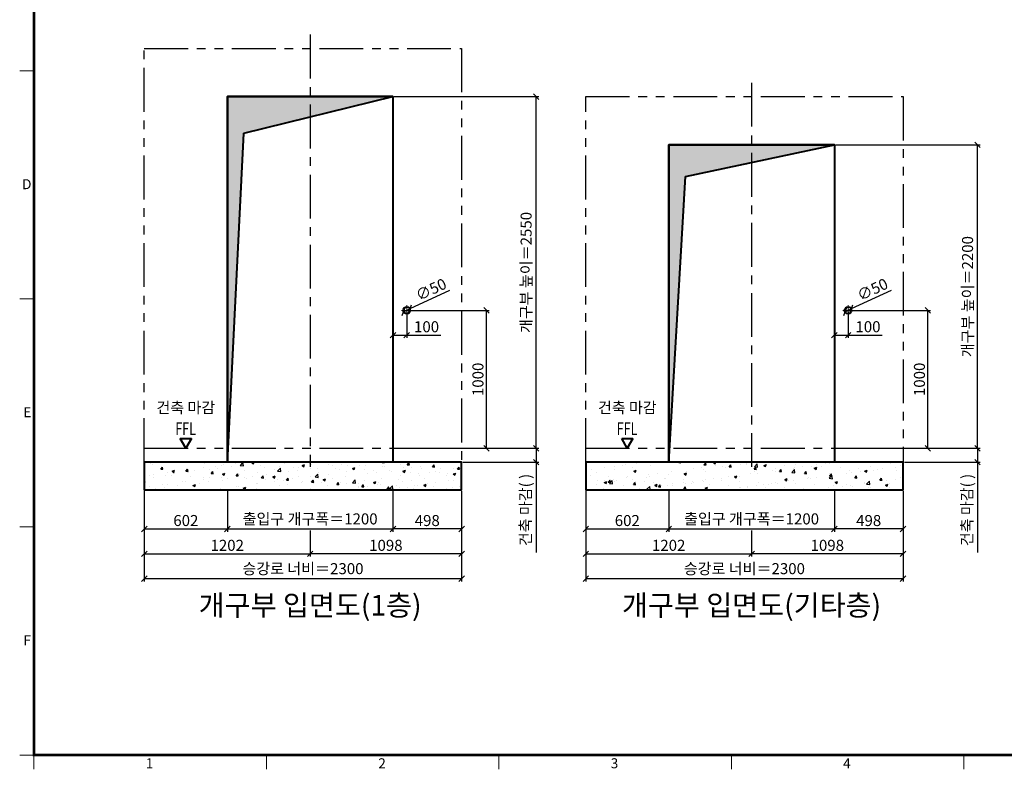
# Model space of a CAD drawing. Units: millimetres. Extents: x -17068 to 44507, y -307 to 11696.
# Drawn here: x -380 to 6758, y 0 to 5435 of the extents above; entities that cross this region are included whole.
import ezdxf
from ezdxf.enums import TextEntityAlignment as Align

# ---------------------------------------------------------------- set-up
doc = ezdxf.new("R2010")
doc.units = ezdxf.units.MM
doc.linetypes.add('CENTER', pattern=[50.8, 31.75, -6.35, 6.35, -6.35])
doc.linetypes.add('PHANTOM', pattern=[63.5, 31.75, -6.35, 6.35, -6.35, 6.35, -6.35])
for name, color, linetype, lineweight in [('BRKLINE', 3, 'PHANTOM', 30), ('CNTLINE', 1, 'CENTER', 25), ('DIM', 4, 'Continuous', 18), ('FRAME', 7, 'Continuous', 20), ('OUTLINE', 2, 'Continuous', 40), ('OUTLINE2', 2, 'Continuous', 40), ('TEXT', 7, 'Continuous', 20)]:
    doc.layers.add(name, color=color, linetype=linetype, lineweight=lineweight)
doc.layers.add('HATCHING', color=7, linetype='Continuous')
doc.styles.add('RiGAD_tkEK', font='malgun.ttf')
doc.styles.add('RiGAD_tkEK_ENG', font='arial.ttf')
doc.styles.get("Standard").update_dxf_attribs({"font": 'malgun.ttf', "width": 0.7, "height": 82})
doc.styles.add('Standard1', font='malgun.ttf', dxfattribs={"height": 82})
doc.styles.add('thyssen', font='malgun.ttf', dxfattribs={"width": 0.7, "height": 130})
doc.dimstyles.new('RiGAD_tkEK', dxfattribs={"dimtxt": 80, "dimasz": 40, "dimexe": 20, "dimexo": 10, "dimgap": 20, "dimtad": 1, "dimdec": 1, "dimdsep": 46, "dimtxsty": 'RiGAD_tkEK', "dimblk": 'OBLIQUE', "dimcen": 0.09, "dimclrd": 4, "dimclre": 4, "dimclrt": 4, "dimadec": 0, "dimazin": 0, "dimtfac": 1, "dimtdec": 4, "dimtmove": 0, "dimatfit": 3, "dimfxl": 1, "dimtolj": 1, "dimtzin": 0, "dimarcsym": 0})
pattern_1 = [(50, (-45380, -5e-13), (182.18467, -15.9391), [19.05, -209.55]), (355, (-45380, -5e-13), (-35.2434, 191.05685), [15.24, -167.6406]), (100.45144, (-45364.82, -1.33), (146.94125, 175.11775), [16.19, -178.09024]), (46.1842, (-45380, 50.8), (271.079, -42.0423), [28.575, -314.325]), (96.63556, (-45357.4, 47.3), (237.4041, 247.4261), [24.285, -267.1356]), (351.18415, (-45380, 50.8), (237.4041, 247.4261), [22.86, -251.4597]), (21, (-45354.6, 38.1), (151.6144, -102.2652), [19.05, -209.55]), (326, (-45354.6, 38.1), (61.802, 184.188), [15.24, -167.64]), (71.45144, (-45341.97, 29.58), (213.4164, 81.92277), [16.19, -178.08994]), (37.5, (-45380, -5e-13), (3.0886, 84.55504), [0, -165.608, 0, -170.18, 0, -168.275]), (7.5, (-45380, -5e-13), (66.81966, 100.18057), [0, -97.028, 0, -161.798, 0, -64.135]), (327.5, (-45436.64, -5e-13), (135.590595, -5.72874), [0, -63.5, 0, -198.12, 0, -262.89]), (317.5, (-45462.04, -5e-13), (148.12918, 25.4265), [0, -82.55, 0, -131.572, 0, -186.69])]

# ---------------------------------------------------------------- blocks, each defined once
blk = doc.blocks.new('TEMPLATE_KR_KR_3-35')
at = {"layer": 'FRAME'}
for p, q in [((103.7, 103.7), (103.7, 10509.2)), ((0, 5064.1), (103.7, 5064.1)), ((0, 3410.6), (103.7, 3410.6)), ((0, 1757.2), (103.7, 1757.2)), ((0, 103.7), (103.7, 103.7)), ((0, 103.7), (103.7, 103.7)), ((0, 103.7), (103.7, 103.7)), ((103.7, 103.7), (103.7, 0)), ((14243.5, 103.7), (103.7, 103.7)), ((1788.8, 0), (1788.8, 103.7)), ((3474, 103.7), (3474, 0)), ((5159.1, 103.7), (5159.1, 0)), ((6844.3, 103.7), (6844.3, 0))]:
    blk.add_line(p, q, dxfattribs=at)
at = {"layer": 'FRAME', "const_width": 17.3}
blk.add_lwpolyline([(14243.5, 103.7), (103.7, 103.7), (103.7, 10509.2), (14243.5, 10509.2)], close=True, dxfattribs=at)
at = {"layer": 'FRAME'}
for p in [(103.7, 5064.1), (103.7, 5064.1), (103.7, 3410.6), (103.7, 3410.6), (103.7, 1757.2), (103.7, 1757.2), (103.7, 1757.2)]:
    blk.add_point(p, dxfattribs=at)
at = {"layer": 'FRAME', "style": 'thyssen'}
for s, p in [('D', (17.2, 4206.3)), ('E', (25.6, 2552.9)), ('F', (27.1, 899.4)), ('1', (914, 7.4)), ('2', (2599.1, 7.4)), ('3', (4284.3, 7.4)), ('4', (5969.4, 7.4))]:
    blk.add_text(s, height=72.5, dxfattribs=at).set_placement(p)
at = {"layer": 'TEXT', "style": 'Standard1'}
for tag, p in [('PROJECT_NO', (11857.1, 2989.2)), ('BUILDING_NAME', (12005.2, 2808.2)), ('UNIT_NO', (11650.1, 2625.2)), ('REMARK2', (11295.7, 1966)), ('REMARK1', (11295.5, 1785.6)), ('P', (13874.4, 1058.1)), ('TP', (14001.1, 1058.1))]:
    blk.add_attdef(tag, p, '', height=82, dxfattribs=at)
for tag, p in [('DRAWING_NAME', (11426.2, 1553.9)), ('VERSION', (13446.6, 1463))]:
    blk.add_attdef(tag, text='', height=82, dxfattribs=at).set_placement(p, align=Align.MIDDLE_CENTER)
at = {"layer": 'TEXT', "style": 'RiGAD_tkEK_ENG'}
blk.add_attdef('TKEK', text='', height=110, dxfattribs=at).set_placement((11791.4, 1191.4), align=Align.MIDDLE_LEFT)
at = {"layer": 'TEXT', "color": 0, "style": 'Standard1'}
blk.add_attdef('REF_NO', text='', height=82, dxfattribs=at).set_placement((13617.6, 751.7), align=Align.MIDDLE_CENTER)
at = {"layer": 'TEXT', "width": 0.7}
blk.add_attdef('CDATE', text='', height=82, dxfattribs=at).set_placement((12720.6, 738.7), align=Align.MIDDLE_CENTER)
at = {"layer": 'TEXT'}
blk.add_attdef('STANDARDIZED', text='', height=82, dxfattribs=at).set_placement((11414.3, 377.7), align=Align.MIDDLE_CENTER)
at = {"layer": 'TEXT', "lineweight": -3, "style": 'thyssen', "width": 0.7}
blk.add_attdef('DWG_NO', text='', height=130, dxfattribs=at).set_placement((13620.8, 298.4), align=Align.MIDDLE_CENTER)
at = {"layer": 'TEXT', "color": 0, "style": 'thyssen', "width": 0.7}
blk.add_attdef('TVER', (158.2, 150.4), '', height=94.3, dxfattribs=at)
blk = doc.blocks.new('_Oblique')
at = {"color": 0, "linetype": 'ByBlock', "lineweight": -2}
blk.add_line((-0.5, -0.5), (0.5, 0.5), dxfattribs=at)
blk = doc.blocks.new('*D273')
at = {"layer": 'DEFPOINTS', "color": 0, "transparency": 16777216}
for p in [(523.5, 2027.5), (1125.5, 2027.5), (1125.5, 1742.5)]:
    blk.add_point(p, dxfattribs=at)
at = {"layer": 'DIM', "color": 4, "lineweight": -2, "transparency": 16777216}
for p, q in [((523.5, 2017.5), (523.5, 1722.5)), ((1125.5, 2017.5), (1125.5, 1722.5)), ((523.5, 1742.5), (1125.5, 1742.5))]:
    blk.add_line(p, q, dxfattribs=at)
at = {"layer": 'DIM', "color": 4, "lineweight": -2, "transparency": 16777216, "xscale": 40, "yscale": 40, "zscale": 40, "rotation": 180}
blk.add_blockref('_Oblique', (523.5, 1742.5), dxfattribs=at)
at = {"layer": 'DIM', "color": 4, "lineweight": -2, "transparency": 16777216, "xscale": 40, "yscale": 40, "zscale": 40}
blk.add_blockref('_Oblique', (1125.5, 1742.5), dxfattribs=at)
at = {"layer": 'DIM', "color": 4, "transparency": 16777216, "insert": (824.5, 1803.8), "char_height": 80, "attachment_point": 5, "style": 'RiGAD_tkEK'}
blk.add_mtext('\\A1;602', dxfattribs=at)
blk = doc.blocks.new('*D274')
at = {"layer": 'DEFPOINTS', "color": 0, "transparency": 16777216}
for p in [(2325.5, 2027.5), (2823.5, 2027.5), (2325.5, 1742.5)]:
    blk.add_point(p, dxfattribs=at)
at = {"layer": 'DIM', "color": 4, "lineweight": -2, "transparency": 16777216}
for p, q in [((2325.5, 2017.5), (2325.5, 1722.5)), ((2823.5, 2017.5), (2823.5, 1722.5)), ((2823.5, 1742.5), (2325.5, 1742.5))]:
    blk.add_line(p, q, dxfattribs=at)
at = {"layer": 'DIM', "color": 4, "lineweight": -2, "transparency": 16777216, "xscale": 40, "yscale": 40, "zscale": 40, "rotation": 180}
blk.add_blockref('_Oblique', (2325.5, 1742.5), dxfattribs=at)
at = {"layer": 'DIM', "color": 4, "lineweight": -2, "transparency": 16777216, "xscale": 40, "yscale": 40, "zscale": 40}
blk.add_blockref('_Oblique', (2823.5, 1742.5), dxfattribs=at)
at = {"layer": 'DIM', "color": 4, "transparency": 16777216, "insert": (2574.5, 1803.8), "char_height": 80, "attachment_point": 5, "style": 'RiGAD_tkEK'}
blk.add_mtext('\\A1;498', dxfattribs=at)
blk = doc.blocks.new('*D216')
at = {"layer": 'DEFPOINTS', "color": 0, "transparency": 16777216}
for p in [(1125.5, 2027.5), (2325.5, 2027.5), (2325.5, 1742.5)]:
    blk.add_point(p, dxfattribs=at)
at = {"layer": 'DIM', "color": 4, "lineweight": -2, "transparency": 16777216}
for p, q in [((1125.5, 2017.5), (1125.5, 1722.5)), ((2325.5, 2017.5), (2325.5, 1722.5)), ((1125.5, 1742.5), (2325.5, 1742.5))]:
    blk.add_line(p, q, dxfattribs=at)
at = {"layer": 'DIM', "color": 4, "lineweight": -2, "transparency": 16777216, "xscale": 40, "yscale": 40, "zscale": 40, "rotation": 180}
blk.add_blockref('_Oblique', (1125.5, 1742.5), dxfattribs=at)
at = {"layer": 'DIM', "color": 4, "lineweight": -2, "transparency": 16777216, "xscale": 40, "yscale": 40, "zscale": 40}
blk.add_blockref('_Oblique', (2325.5, 1742.5), dxfattribs=at)
at = {"layer": 'DIM', "color": 4, "transparency": 16777216, "insert": (1725.5, 1815.7), "char_height": 80, "attachment_point": 5, "style": 'RiGAD_tkEK'}
blk.add_mtext('\\A1;출입구 개구폭＝1200', dxfattribs=at)
blk = doc.blocks.new('*D217')
at = {"layer": 'DEFPOINTS', "color": 0, "transparency": 16777216}
for p in [(523.5, 2027.5), (1725.5, 1742.5), (1725.5, 1562.5)]:
    blk.add_point(p, dxfattribs=at)
at = {"layer": 'DIM', "color": 4, "lineweight": -2, "transparency": 16777216}
for p, q in [((523.5, 2017.5), (523.5, 1542.5)), ((1725.5, 1732.5), (1725.5, 1542.5)), ((523.5, 1562.5), (1725.5, 1562.5))]:
    blk.add_line(p, q, dxfattribs=at)
at = {"layer": 'DIM', "color": 4, "lineweight": -2, "transparency": 16777216, "xscale": 40, "yscale": 40, "zscale": 40, "rotation": 180}
blk.add_blockref('_Oblique', (523.5, 1562.5), dxfattribs=at)
at = {"layer": 'DIM', "color": 4, "lineweight": -2, "transparency": 16777216, "xscale": 40, "yscale": 40, "zscale": 40}
blk.add_blockref('_Oblique', (1725.5, 1562.5), dxfattribs=at)
at = {"layer": 'DIM', "color": 4, "transparency": 16777216, "insert": (1124.5, 1624), "char_height": 80, "attachment_point": 5, "style": 'RiGAD_tkEK'}
blk.add_mtext('\\A1;1202', dxfattribs=at)
blk = doc.blocks.new('*D218')
at = {"layer": 'DEFPOINTS', "color": 0, "transparency": 16777216}
for p in [(2823.5, 2027.5), (1725.5, 1742.5), (1725.5, 1562.5)]:
    blk.add_point(p, dxfattribs=at)
at = {"layer": 'DIM', "color": 4, "lineweight": -2, "transparency": 16777216}
for p, q in [((2823.5, 2017.5), (2823.5, 1542.5)), ((1725.5, 1732.5), (1725.5, 1542.5)), ((2823.5, 1562.5), (1725.5, 1562.5))]:
    blk.add_line(p, q, dxfattribs=at)
at = {"layer": 'DIM', "color": 4, "lineweight": -2, "transparency": 16777216, "xscale": 40, "yscale": 40, "zscale": 40, "rotation": 180}
blk.add_blockref('_Oblique', (1725.5, 1562.5), dxfattribs=at)
at = {"layer": 'DIM', "color": 4, "lineweight": -2, "transparency": 16777216, "xscale": 40, "yscale": 40, "zscale": 40}
blk.add_blockref('_Oblique', (2823.5, 1562.5), dxfattribs=at)
at = {"layer": 'DIM', "color": 4, "transparency": 16777216, "insert": (2274.5, 1624), "char_height": 80, "attachment_point": 5, "style": 'RiGAD_tkEK'}
blk.add_mtext('\\A1;1098', dxfattribs=at)
blk = doc.blocks.new('*D219')
at = {"layer": 'DEFPOINTS', "color": 0, "transparency": 16777216}
for p in [(523.5, 2027.5), (2823.5, 2027.5), (2823.5, 1382.5)]:
    blk.add_point(p, dxfattribs=at)
at = {"layer": 'DIM', "color": 4, "lineweight": -2, "transparency": 16777216}
for p, q in [((523.5, 2017.5), (523.5, 1362.5)), ((2823.5, 2017.5), (2823.5, 1362.5)), ((523.5, 1382.5), (2823.5, 1382.5))]:
    blk.add_line(p, q, dxfattribs=at)
at = {"layer": 'DIM', "color": 4, "lineweight": -2, "transparency": 16777216, "xscale": 40, "yscale": 40, "zscale": 40, "rotation": 180}
blk.add_blockref('_Oblique', (523.5, 1382.5), dxfattribs=at)
at = {"layer": 'DIM', "color": 4, "lineweight": -2, "transparency": 16777216, "xscale": 40, "yscale": 40, "zscale": 40}
blk.add_blockref('_Oblique', (2823.5, 1382.5), dxfattribs=at)
at = {"layer": 'DIM', "color": 4, "transparency": 16777216, "insert": (1673.5, 1454.9), "char_height": 80, "attachment_point": 5, "style": 'RiGAD_tkEK'}
blk.add_mtext('\\A1;승강로 너비＝2300', dxfattribs=at)
blk = doc.blocks.new('*D220')
at = {"layer": 'DEFPOINTS', "color": 0, "transparency": 16777216}
for p in [(2325.5, 4877.5), (3363.5, 4877.5), (2325.5, 2327.5)]:
    blk.add_point(p, dxfattribs=at)
at = {"layer": 'DIM', "color": 4, "lineweight": -2, "transparency": 16777216}
for p, q in [((2335.5, 4877.5), (3383.5, 4877.5)), ((3363.5, 2327.5), (3363.5, 4877.5)), ((2335.5, 2327.5), (3383.5, 2327.5))]:
    blk.add_line(p, q, dxfattribs=at)
at = {"layer": 'DIM', "color": 4, "lineweight": -2, "transparency": 16777216, "xscale": 40, "yscale": 40, "zscale": 40}
for p, rotation in [((3363.5, 4877.5), 90), ((3363.5, 2327.5), 270)]:
    blk.add_blockref('_Oblique', p, dxfattribs=dict(at, rotation=rotation))
at = {"layer": 'DIM', "color": 4, "transparency": 16777216, "insert": (3291.1, 3602.5), "char_height": 80, "attachment_point": 5, "rotation": 90, "style": 'RiGAD_tkEK'}
blk.add_mtext('\\A1;개구부 높이＝2550', dxfattribs=at)
blk = doc.blocks.new('*D221')
at = {"layer": 'DEFPOINTS', "color": 0, "transparency": 16777216}
for p in [(2823.5, 2327.5), (2823.5, 2227.5), (3363.5, 2227.5)]:
    blk.add_point(p, dxfattribs=at)
at = {"layer": 'DIM', "color": 4, "lineweight": -2, "transparency": 16777216}
for p, q in [((2833.5, 2327.5), (3383.5, 2327.5)), ((3363.5, 2327.5), (3363.5, 2227.5)), ((2833.5, 2227.5), (3383.5, 2227.5)), ((3363.5, 2227.5), (3363.5, 1573.1))]:
    blk.add_line(p, q, dxfattribs=at)
at = {"layer": 'DIM', "color": 4, "lineweight": -2, "transparency": 16777216, "xscale": 40, "yscale": 40, "zscale": 40}
for p, rotation in [((3363.5, 2327.5), 90), ((3363.5, 2227.5), 270)]:
    blk.add_blockref('_Oblique', p, dxfattribs=dict(at, rotation=rotation))
at = {"layer": 'DIM', "color": 4, "transparency": 16777216, "insert": (3286.5, 1880.3), "char_height": 80, "attachment_point": 5, "rotation": 90, "style": 'RiGAD_tkEK'}
blk.add_mtext('\\A1;건축 마감( )', dxfattribs=at)
blk = doc.blocks.new('ent_anno_ffl')
at = {"layer": 'OUTLINE2'}
for p, q in [((-40.4, 70), (40.4, 70)), ((0, 0), (-40.4, 70)), ((40.4, 70), (0, 0))]:
    blk.add_line(p, q, dxfattribs=at)
at = {"layer": 'TEXT', "width": 0.74}
blk.add_text('FFL', height=90, dxfattribs=at).set_placement((-1.7, 69.1), align=Align.BOTTOM_CENTER)
blk = doc.blocks.new('*D222')
at = {"layer": 'DEFPOINTS', "color": 0, "transparency": 16777216}
for p in [(2402.8, 3316.9), (2448.2, 3338.1)]:
    blk.add_point(p, dxfattribs=at)
at = {"layer": 'DIM', "color": 4, "lineweight": -2, "transparency": 16777216}
for p in [(2736.9, 3472.7), (2402.8, 3316.9)]:
    blk.add_line(p, (2448.2, 3338.1), dxfattribs=at)
at = {"layer": 'DIM', "color": 4, "lineweight": -2, "transparency": 16777216, "xscale": 40, "yscale": 40, "zscale": 40}
for p, rotation in [((2448.2, 3338.1), 204.9999999999991), ((2402.8, 3316.9), 24.99999999999903)]:
    blk.add_blockref('_Oblique', p, dxfattribs=dict(at, rotation=rotation))
at = {"layer": 'DIM', "color": 4, "transparency": 16777216, "insert": (2602.2, 3479.4), "char_height": 80, "attachment_point": 5, "rotation": 25, "style": 'RiGAD_tkEK'}
blk.add_mtext('\\A1;∅50', dxfattribs=at)
blk = doc.blocks.new('*D223')
at = {"layer": 'DEFPOINTS', "color": 0, "transparency": 16777216}
for p in [(2425.5, 3327.5), (3003.5, 3327.5), (2823.5, 2327.5)]:
    blk.add_point(p, dxfattribs=at)
at = {"layer": 'DIM', "color": 4, "lineweight": -2, "transparency": 16777216}
for p, q in [((2435.5, 3327.5), (3023.5, 3327.5)), ((3003.5, 2327.5), (3003.5, 3327.5)), ((2833.5, 2327.5), (3023.5, 2327.5))]:
    blk.add_line(p, q, dxfattribs=at)
at = {"layer": 'DIM', "color": 4, "lineweight": -2, "transparency": 16777216, "xscale": 40, "yscale": 40, "zscale": 40}
for p, rotation in [((3003.5, 3327.5), 90), ((3003.5, 2327.5), 270)]:
    blk.add_blockref('_Oblique', p, dxfattribs=dict(at, rotation=rotation))
at = {"layer": 'DIM', "color": 4, "transparency": 16777216, "insert": (2942, 2827.5), "char_height": 80, "attachment_point": 5, "rotation": 90, "style": 'RiGAD_tkEK'}
blk.add_mtext('\\A1;1000', dxfattribs=at)
blk = doc.blocks.new('*D224')
at = {"layer": 'DEFPOINTS', "color": 0, "transparency": 16777216}
for p in [(2325.5, 3327.5), (2425.5, 3327.5), (2425.5, 3147.5)]:
    blk.add_point(p, dxfattribs=at)
at = {"layer": 'DIM', "color": 4, "lineweight": -2, "transparency": 16777216}
for p, q in [((2325.5, 3317.5), (2325.5, 3127.5)), ((2425.5, 3317.5), (2425.5, 3127.5)), ((2325.5, 3147.5), (2425.5, 3147.5)), ((2425.5, 3147.5), (2673, 3147.5))]:
    blk.add_line(p, q, dxfattribs=at)
at = {"layer": 'DIM', "color": 4, "lineweight": -2, "transparency": 16777216, "xscale": 40, "yscale": 40, "zscale": 40, "rotation": 180}
blk.add_blockref('_Oblique', (2325.5, 3147.5), dxfattribs=at)
at = {"layer": 'DIM', "color": 4, "lineweight": -2, "transparency": 16777216, "xscale": 40, "yscale": 40, "zscale": 40}
blk.add_blockref('_Oblique', (2425.5, 3147.5), dxfattribs=at)
at = {"layer": 'DIM', "color": 4, "transparency": 16777216, "insert": (2569.3, 3209), "char_height": 80, "attachment_point": 5, "style": 'RiGAD_tkEK'}
blk.add_mtext('\\A1;100', dxfattribs=at)
blk = doc.blocks.new('*D232')
at = {"layer": 'DEFPOINTS', "color": 0, "transparency": 16777216}
for p in [(3723.5, 2027.5), (4325.5, 2027.5), (4325.5, 1742.5)]:
    blk.add_point(p, dxfattribs=at)
at = {"layer": 'DIM', "color": 4, "lineweight": -2, "transparency": 16777216}
for p, q in [((3723.5, 2017.5), (3723.5, 1722.5)), ((4325.5, 2017.5), (4325.5, 1722.5)), ((3723.5, 1742.5), (4325.5, 1742.5))]:
    blk.add_line(p, q, dxfattribs=at)
at = {"layer": 'DIM', "color": 4, "lineweight": -2, "transparency": 16777216, "xscale": 40, "yscale": 40, "zscale": 40, "rotation": 180}
blk.add_blockref('_Oblique', (3723.5, 1742.5), dxfattribs=at)
at = {"layer": 'DIM', "color": 4, "lineweight": -2, "transparency": 16777216, "xscale": 40, "yscale": 40, "zscale": 40}
blk.add_blockref('_Oblique', (4325.5, 1742.5), dxfattribs=at)
at = {"layer": 'DIM', "color": 4, "transparency": 16777216, "insert": (4024.5, 1803.8), "char_height": 80, "attachment_point": 5, "style": 'RiGAD_tkEK'}
blk.add_mtext('\\A1;602', dxfattribs=at)
blk = doc.blocks.new('*D233')
at = {"layer": 'DEFPOINTS', "color": 0, "transparency": 16777216}
for p in [(5525.5, 2027.5), (6023.5, 2027.5), (5525.5, 1742.5)]:
    blk.add_point(p, dxfattribs=at)
at = {"layer": 'DIM', "color": 4, "lineweight": -2, "transparency": 16777216}
for p, q in [((5525.5, 2017.5), (5525.5, 1722.5)), ((6023.5, 2017.5), (6023.5, 1722.5)), ((6023.5, 1742.5), (5525.5, 1742.5))]:
    blk.add_line(p, q, dxfattribs=at)
at = {"layer": 'DIM', "color": 4, "lineweight": -2, "transparency": 16777216, "xscale": 40, "yscale": 40, "zscale": 40, "rotation": 180}
blk.add_blockref('_Oblique', (5525.5, 1742.5), dxfattribs=at)
at = {"layer": 'DIM', "color": 4, "lineweight": -2, "transparency": 16777216, "xscale": 40, "yscale": 40, "zscale": 40}
blk.add_blockref('_Oblique', (6023.5, 1742.5), dxfattribs=at)
at = {"layer": 'DIM', "color": 4, "transparency": 16777216, "insert": (5774.5, 1803.8), "char_height": 80, "attachment_point": 5, "style": 'RiGAD_tkEK'}
blk.add_mtext('\\A1;498', dxfattribs=at)
blk = doc.blocks.new('*D234')
at = {"layer": 'DEFPOINTS', "color": 0, "transparency": 16777216}
for p in [(4325.5, 2027.5), (5525.5, 2027.5), (5525.5, 1742.5)]:
    blk.add_point(p, dxfattribs=at)
at = {"layer": 'DIM', "color": 4, "lineweight": -2, "transparency": 16777216}
for p, q in [((4325.5, 2017.5), (4325.5, 1722.5)), ((5525.5, 2017.5), (5525.5, 1722.5)), ((4325.5, 1742.5), (5525.5, 1742.5))]:
    blk.add_line(p, q, dxfattribs=at)
at = {"layer": 'DIM', "color": 4, "lineweight": -2, "transparency": 16777216, "xscale": 40, "yscale": 40, "zscale": 40, "rotation": 180}
blk.add_blockref('_Oblique', (4325.5, 1742.5), dxfattribs=at)
at = {"layer": 'DIM', "color": 4, "lineweight": -2, "transparency": 16777216, "xscale": 40, "yscale": 40, "zscale": 40}
blk.add_blockref('_Oblique', (5525.5, 1742.5), dxfattribs=at)
at = {"layer": 'DIM', "color": 4, "transparency": 16777216, "insert": (4925.5, 1815.7), "char_height": 80, "attachment_point": 5, "style": 'RiGAD_tkEK'}
blk.add_mtext('\\A1;출입구 개구폭＝1200', dxfattribs=at)
blk = doc.blocks.new('*D235')
at = {"layer": 'DEFPOINTS', "color": 0, "transparency": 16777216}
for p in [(3723.5, 2027.5), (4925.5, 1742.5), (4925.5, 1562.5)]:
    blk.add_point(p, dxfattribs=at)
at = {"layer": 'DIM', "color": 4, "lineweight": -2, "transparency": 16777216}
for p, q in [((3723.5, 2017.5), (3723.5, 1542.5)), ((4925.5, 1732.5), (4925.5, 1542.5)), ((3723.5, 1562.5), (4925.5, 1562.5))]:
    blk.add_line(p, q, dxfattribs=at)
at = {"layer": 'DIM', "color": 4, "lineweight": -2, "transparency": 16777216, "xscale": 40, "yscale": 40, "zscale": 40, "rotation": 180}
blk.add_blockref('_Oblique', (3723.5, 1562.5), dxfattribs=at)
at = {"layer": 'DIM', "color": 4, "lineweight": -2, "transparency": 16777216, "xscale": 40, "yscale": 40, "zscale": 40}
blk.add_blockref('_Oblique', (4925.5, 1562.5), dxfattribs=at)
at = {"layer": 'DIM', "color": 4, "transparency": 16777216, "insert": (4324.5, 1624), "char_height": 80, "attachment_point": 5, "style": 'RiGAD_tkEK'}
blk.add_mtext('\\A1;1202', dxfattribs=at)
blk = doc.blocks.new('*D236')
at = {"layer": 'DEFPOINTS', "color": 0, "transparency": 16777216}
for p in [(6023.5, 2027.5), (4925.5, 1742.5), (4925.5, 1562.5)]:
    blk.add_point(p, dxfattribs=at)
at = {"layer": 'DIM', "color": 4, "lineweight": -2, "transparency": 16777216}
for p, q in [((6023.5, 2017.5), (6023.5, 1542.5)), ((4925.5, 1732.5), (4925.5, 1542.5)), ((6023.5, 1562.5), (4925.5, 1562.5))]:
    blk.add_line(p, q, dxfattribs=at)
at = {"layer": 'DIM', "color": 4, "lineweight": -2, "transparency": 16777216, "xscale": 40, "yscale": 40, "zscale": 40, "rotation": 180}
blk.add_blockref('_Oblique', (4925.5, 1562.5), dxfattribs=at)
at = {"layer": 'DIM', "color": 4, "lineweight": -2, "transparency": 16777216, "xscale": 40, "yscale": 40, "zscale": 40}
blk.add_blockref('_Oblique', (6023.5, 1562.5), dxfattribs=at)
at = {"layer": 'DIM', "color": 4, "transparency": 16777216, "insert": (5474.5, 1624), "char_height": 80, "attachment_point": 5, "style": 'RiGAD_tkEK'}
blk.add_mtext('\\A1;1098', dxfattribs=at)
blk = doc.blocks.new('*D237')
at = {"layer": 'DEFPOINTS', "color": 0, "transparency": 16777216}
for p in [(3723.5, 2027.5), (6023.5, 2027.5), (6023.5, 1382.5)]:
    blk.add_point(p, dxfattribs=at)
at = {"layer": 'DIM', "color": 4, "lineweight": -2, "transparency": 16777216}
for p, q in [((3723.5, 2017.5), (3723.5, 1362.5)), ((6023.5, 2017.5), (6023.5, 1362.5)), ((3723.5, 1382.5), (6023.5, 1382.5))]:
    blk.add_line(p, q, dxfattribs=at)
at = {"layer": 'DIM', "color": 4, "lineweight": -2, "transparency": 16777216, "xscale": 40, "yscale": 40, "zscale": 40, "rotation": 180}
blk.add_blockref('_Oblique', (3723.5, 1382.5), dxfattribs=at)
at = {"layer": 'DIM', "color": 4, "lineweight": -2, "transparency": 16777216, "xscale": 40, "yscale": 40, "zscale": 40}
blk.add_blockref('_Oblique', (6023.5, 1382.5), dxfattribs=at)
at = {"layer": 'DIM', "color": 4, "transparency": 16777216, "insert": (4873.5, 1454.9), "char_height": 80, "attachment_point": 5, "style": 'RiGAD_tkEK'}
blk.add_mtext('\\A1;승강로 너비＝2300', dxfattribs=at)
blk = doc.blocks.new('*D238')
at = {"layer": 'DEFPOINTS', "color": 0, "transparency": 16777216}
for p in [(5525.5, 4527.5), (6563.5, 4527.5), (5525.5, 2327.5)]:
    blk.add_point(p, dxfattribs=at)
at = {"layer": 'DIM', "color": 4, "lineweight": -2, "transparency": 16777216}
for p, q in [((5535.5, 4527.5), (6583.5, 4527.5)), ((6563.5, 2327.5), (6563.5, 4527.5)), ((5535.5, 2327.5), (6583.5, 2327.5))]:
    blk.add_line(p, q, dxfattribs=at)
at = {"layer": 'DIM', "color": 4, "lineweight": -2, "transparency": 16777216, "xscale": 40, "yscale": 40, "zscale": 40}
for p, rotation in [((6563.5, 4527.5), 90), ((6563.5, 2327.5), 270)]:
    blk.add_blockref('_Oblique', p, dxfattribs=dict(at, rotation=rotation))
at = {"layer": 'DIM', "color": 4, "transparency": 16777216, "insert": (6491.1, 3427.5), "char_height": 80, "attachment_point": 5, "rotation": 90, "style": 'RiGAD_tkEK'}
blk.add_mtext('\\A1;개구부 높이＝2200', dxfattribs=at)
blk = doc.blocks.new('*D239')
at = {"layer": 'DEFPOINTS', "color": 0, "transparency": 16777216}
for p in [(6023.5, 2327.5), (6023.5, 2227.5), (6563.5, 2227.5)]:
    blk.add_point(p, dxfattribs=at)
at = {"layer": 'DIM', "color": 4, "lineweight": -2, "transparency": 16777216}
for p, q in [((6033.5, 2327.5), (6583.5, 2327.5)), ((6563.5, 2327.5), (6563.5, 2227.5)), ((6033.5, 2227.5), (6583.5, 2227.5)), ((6563.5, 2227.5), (6563.5, 1573.1))]:
    blk.add_line(p, q, dxfattribs=at)
at = {"layer": 'DIM', "color": 4, "lineweight": -2, "transparency": 16777216, "xscale": 40, "yscale": 40, "zscale": 40}
for p, rotation in [((6563.5, 2327.5), 90), ((6563.5, 2227.5), 270)]:
    blk.add_blockref('_Oblique', p, dxfattribs=dict(at, rotation=rotation))
at = {"layer": 'DIM', "color": 4, "transparency": 16777216, "insert": (6486.5, 1880.3), "char_height": 80, "attachment_point": 5, "rotation": 90, "style": 'RiGAD_tkEK'}
blk.add_mtext('\\A1;건축 마감( )', dxfattribs=at)
blk = doc.blocks.new('*D240')
at = {"layer": 'DEFPOINTS', "color": 0, "transparency": 16777216}
for p in [(5602.8, 3316.9), (5648.2, 3338.1)]:
    blk.add_point(p, dxfattribs=at)
at = {"layer": 'DIM', "color": 4, "lineweight": -2, "transparency": 16777216}
for p in [(5936.9, 3472.7), (5602.8, 3316.9)]:
    blk.add_line(p, (5648.2, 3338.1), dxfattribs=at)
at = {"layer": 'DIM', "color": 4, "lineweight": -2, "transparency": 16777216, "xscale": 40, "yscale": 40, "zscale": 40}
for p, rotation in [((5648.2, 3338.1), 205.0000000000008), ((5602.8, 3316.9), 25.00000000000087)]:
    blk.add_blockref('_Oblique', p, dxfattribs=dict(at, rotation=rotation))
at = {"layer": 'DIM', "color": 4, "transparency": 16777216, "insert": (5802.2, 3479.4), "char_height": 80, "attachment_point": 5, "rotation": 25, "style": 'RiGAD_tkEK'}
blk.add_mtext('\\A1;∅50', dxfattribs=at)
blk = doc.blocks.new('*D241')
at = {"layer": 'DEFPOINTS', "color": 0, "transparency": 16777216}
for p in [(5625.5, 3327.5), (6203.5, 3327.5), (6023.5, 2327.5)]:
    blk.add_point(p, dxfattribs=at)
at = {"layer": 'DIM', "color": 4, "lineweight": -2, "transparency": 16777216}
for p, q in [((5635.5, 3327.5), (6223.5, 3327.5)), ((6203.5, 2327.5), (6203.5, 3327.5)), ((6033.5, 2327.5), (6223.5, 2327.5))]:
    blk.add_line(p, q, dxfattribs=at)
at = {"layer": 'DIM', "color": 4, "lineweight": -2, "transparency": 16777216, "xscale": 40, "yscale": 40, "zscale": 40}
for p, rotation in [((6203.5, 3327.5), 90), ((6203.5, 2327.5), 270)]:
    blk.add_blockref('_Oblique', p, dxfattribs=dict(at, rotation=rotation))
at = {"layer": 'DIM', "color": 4, "transparency": 16777216, "insert": (6142, 2827.5), "char_height": 80, "attachment_point": 5, "rotation": 90, "style": 'RiGAD_tkEK'}
blk.add_mtext('\\A1;1000', dxfattribs=at)
blk = doc.blocks.new('*D242')
at = {"layer": 'DEFPOINTS', "color": 0, "transparency": 16777216}
for p in [(5525.5, 3327.5), (5625.5, 3327.5), (5625.5, 3147.5)]:
    blk.add_point(p, dxfattribs=at)
at = {"layer": 'DIM', "color": 4, "lineweight": -2, "transparency": 16777216}
for p, q in [((5525.5, 3317.5), (5525.5, 3127.5)), ((5625.5, 3317.5), (5625.5, 3127.5)), ((5525.5, 3147.5), (5625.5, 3147.5)), ((5625.5, 3147.5), (5873, 3147.5))]:
    blk.add_line(p, q, dxfattribs=at)
at = {"layer": 'DIM', "color": 4, "lineweight": -2, "transparency": 16777216, "xscale": 40, "yscale": 40, "zscale": 40, "rotation": 180}
blk.add_blockref('_Oblique', (5525.5, 3147.5), dxfattribs=at)
at = {"layer": 'DIM', "color": 4, "lineweight": -2, "transparency": 16777216, "xscale": 40, "yscale": 40, "zscale": 40}
blk.add_blockref('_Oblique', (5625.5, 3147.5), dxfattribs=at)
at = {"layer": 'DIM', "color": 4, "transparency": 16777216, "insert": (5769.3, 3209), "char_height": 80, "attachment_point": 5, "style": 'RiGAD_tkEK'}
blk.add_mtext('\\A1;100', dxfattribs=at)

msp = doc.modelspace()

# ---------------------------------------------------------------- hatches: boundary and pattern name
at = {"layer": 'HATCHING'}
for points in [[(1125.5, 2227.5), (1245.5, 4612.5), (2325.5, 4877.5), (1125.5, 4877.5)], [(4325.5, 2227.5), (4445.5, 4297.5), (5525.5, 4527.5), (4325.5, 4527.5)]]:
    msp.add_hatch(color=256, dxfattribs=at).paths.add_polyline_path(points)
h = msp.add_hatch(dxfattribs=at)
h.set_pattern_fill('AR-CONC', color=256, style=0)
h.set_pattern_definition(pattern_1)
h.paths.add_polyline_path([(523.5, 2227.5), (523.5, 2027.5), (2823.5, 2027.5), (2823.5, 2227.5)])
h = msp.add_hatch(dxfattribs=at)
h.set_pattern_fill('AR-CONC', color=256, style=0)
h.set_pattern_definition(pattern_1)
h.paths.add_polyline_path([(3723.5, 2227.5), (3723.5, 2027.5), (6023.5, 2027.5), (6023.5, 2227.5)])

# ---------------------------------------------------------------- linework, layer by layer
at = {"layer": 'BRKLINE', "ltscale": 10}
for p, q in [((523.5, 2227.5), (523.5, 5227.5)), ((523.5, 5227.5), (2823.5, 5227.5)), ((2823.5, 5227.5), (2823.5, 2227.5)), ((3723.5, 2227.5), (3723.5, 4877.5)), ((3723.5, 4877.5), (6023.5, 4877.5)), ((6023.5, 4877.5), (6023.5, 2227.5))]:
    msp.add_line(p, q, dxfattribs=at)
at = {"layer": 'BRKLINE', "linetype": 'PHANTOM', "ltscale": 10}
for p, q in [((523.5, 2327.5), (2823.5, 2327.5)), ((3723.5, 2327.5), (6023.5, 2327.5))]:
    msp.add_line(p, q, dxfattribs=at)
at = {"layer": 'CNTLINE', "ltscale": 10}
for p, q in [((1725.5, 5327.5), (1725.5, 2192.5)), ((4925.5, 4977.5), (4925.5, 2192.5))]:
    msp.add_line(p, q, dxfattribs=at)
at = {"layer": 'CNTLINE', "linetype": 'CENTER', "lineweight": 9, "ltscale": 10}
for p, q in [((2425.5, 3290), (2425.5, 3365)), ((5625.5, 3290), (5625.5, 3365)), ((2388, 3327.5), (2463, 3327.5)), ((5588, 3327.5), (5663, 3327.5))]:
    msp.add_line(p, q, dxfattribs=at)
at = {"layer": 'OUTLINE'}
for p, q in [((2325.5, 4877.5), (1125.5, 4877.5)), ((1125.5, 4877.5), (1125.5, 2227.5)), ((1245.5, 4612.5), (2325.5, 4877.5)), ((1125.5, 2227.5), (1245.5, 4612.5)), ((5525.5, 4527.5), (4325.5, 4527.5)), ((4325.5, 4527.5), (4325.5, 2227.5)), ((4445.5, 4297.5), (5525.5, 4527.5)), ((4325.5, 2227.5), (4445.5, 4297.5))]:
    msp.add_line(p, q, dxfattribs=at)
at = {"layer": 'OUTLINE', "ltscale": 10}
for points in [[(1125.5, 2227.5), (1125.5, 4877.5), (2325.5, 4877.5), (2325.5, 2227.5), (1125.5, 2227.5)], [(4325.5, 2227.5), (4325.5, 4527.5), (5525.5, 4527.5), (5525.5, 2227.5), (4325.5, 2227.5)], [(523.5, 2227.5), (523.5, 2027.5), (2823.5, 2027.5), (2823.5, 2227.5), (523.5, 2227.5)], [(3723.5, 2227.5), (3723.5, 2027.5), (6023.5, 2027.5), (6023.5, 2227.5), (3723.5, 2227.5)]]:
    msp.add_lwpolyline(points, dxfattribs=at)
for centre in [(2425.5, 3327.5), (5625.5, 3327.5)]:
    msp.add_circle(centre, 25, dxfattribs=at)

# ---------------------------------------------------------------- block references
at = {"layer": 'FRAME'}
msp.add_blockref('TEMPLATE_KR_KR_3-35', (-380, 0), dxfattribs=at)
at = {"layer": 'TEXT'}
for p in [(824.5, 2327.5), (4024.5, 2327.5)]:
    msp.add_blockref('ent_anno_ffl', p, dxfattribs=at)

# ---------------------------------------------------------------- texts
at = {"layer": 'TEXT', "color": 4, "char_height": 80, "attachment_point": 8, "style": 'RiGAD_tkEK'}
for insert in [(824.5, 2557.5), (4024.5, 2557.5)]:
    msp.add_mtext('건축 마감', dxfattribs=dict(at, insert=insert))
at = {"layer": 'TEXT', "color": 2, "char_height": 150, "attachment_point": 8, "style": 'RiGAD_tkEK'}
for s, insert in [('개구부 입면도(1층)', (1725.5, 1067.5)), ('개구부 입면도(기타층)', (4925.5, 1067.5))]:
    msp.add_mtext(s, dxfattribs=dict(at, insert=insert))

# ---------------------------------------------------------------- dimensions: what is measured, and where the dimension line sits
at = {"layer": 'DIM'}
for base, p1, p2, text, override, picture, middle in [((3363.5, 4877.5), (2325.5, 2327.5), (2325.5, 4877.5), '개구부 높이＝<>', {"dimtix": 1, "dimtofl": 1}, '*D220', (3291.08, 3602.5)), ((6563.5, 4527.5), (5525.5, 2327.5), (5525.5, 4527.5), '개구부 높이＝<>', {"dimtix": 1, "dimtofl": 1}, '*D238', (6491.08, 3427.5)), ((3363.5, 2227.5), (2823.5, 2327.5), (2823.5, 2227.5), '건축 마감( )', {"dimjust": 2, "dimtoh": 0, "dimtix": 0, "dimtofl": 1}, '*D221', (3286.46, 1880.3)), ((6563.5, 2227.5), (6023.5, 2327.5), (6023.5, 2227.5), '건축 마감( )', {"dimjust": 2, "dimtoh": 0, "dimtix": 0, "dimtofl": 1}, '*D239', (6486.46, 1880.3))]:
    dim = msp.add_linear_dim(base=base, p1=p1, p2=p2, angle=90, text=text, dimstyle='RiGAD_tkEK', override=override, dxfattribs=at)
    dim.commit()
    dim.dimension.update_dxf_attribs({"geometry": picture, "text_midpoint": middle})
for p1, p2, picture, middle in [((2402.84, 3316.93), (2448.16, 3338.07), '*D222', (2602.19, 3479.36)), ((5602.84, 3316.93), (5648.16, 3338.07), '*D240', (5802.19, 3479.36))]:
    dim = msp.add_diameter_dim_2p(p1=p1, p2=p2, dimstyle='RiGAD_tkEK', dxfattribs=at)
    dim.commit()
    dim.dimension.update_dxf_attribs({"geometry": picture, "text_midpoint": middle})
for base, p1, p2, override, picture, middle in [((2425.5, 3147.5), (2325.5, 3327.5), (2425.5, 3327.5), {"dimjust": 2, "dimtoh": 1, "dimtix": 0}, '*D224', (2569.25, 3209.05)), ((5625.5, 3147.5), (5525.5, 3327.5), (5625.5, 3327.5), {"dimjust": 2, "dimtoh": 1, "dimtix": 0}, '*D242', (5769.25, 3209.05)), ((1125.5, 1742.5), (523.5, 2027.5), (1125.5, 2027.5), {"dimtix": 1, "dimtofl": 1}, '*D273', (824.5, 1803.83)), ((1725.5, 1562.5), (523.5, 2027.5), (1725.5, 1742.5), {"dimtix": 1, "dimtofl": 1}, '*D217', (1124.5, 1624.05)), ((1725.5, 1562.5), (2823.5, 2027.5), (1725.5, 1742.5), {"dimtix": 1, "dimtofl": 1}, '*D218', (2274.5, 1624.05)), ((2325.5, 1742.5), (2823.5, 2027.5), (2325.5, 2027.5), {"dimtix": 1, "dimtofl": 1}, '*D274', (2574.5, 1803.83)), ((4325.5, 1742.5), (3723.5, 2027.5), (4325.5, 2027.5), {"dimtix": 1, "dimtofl": 1}, '*D232', (4024.5, 1803.83)), ((4925.5, 1562.5), (3723.5, 2027.5), (4925.5, 1742.5), {"dimtix": 1, "dimtofl": 1}, '*D235', (4324.5, 1624.05)), ((4925.5, 1562.5), (6023.5, 2027.5), (4925.5, 1742.5), {"dimtix": 1, "dimtofl": 1}, '*D236', (5474.5, 1624.05)), ((5525.5, 1742.5), (6023.5, 2027.5), (5525.5, 2027.5), {"dimtix": 1, "dimtofl": 1}, '*D233', (5774.5, 1803.83))]:
    dim = msp.add_linear_dim(base=base, p1=p1, p2=p2, dimstyle='RiGAD_tkEK', override=override, dxfattribs=at)
    dim.commit()
    dim.dimension.update_dxf_attribs({"geometry": picture, "text_midpoint": middle})
for base, p1, p2, picture, middle in [((3003.5, 3327.5), (2823.5, 2327.5), (2425.5, 3327.5), '*D223', (2941.95, 2827.5)), ((6203.5, 3327.5), (6023.5, 2327.5), (5625.5, 3327.5), '*D241', (6141.95, 2827.5))]:
    dim = msp.add_linear_dim(base=base, p1=p1, p2=p2, angle=90, dimstyle='RiGAD_tkEK', override={"dimtix": 1, "dimtofl": 1}, dxfattribs=at)
    dim.commit()
    dim.dimension.update_dxf_attribs({"geometry": picture, "text_midpoint": middle})
for base, p1, p2, text, picture, middle in [((2823.5, 1382.5), (523.5, 2027.5), (2823.5, 2027.5), '승강로 너비＝<>', '*D219', (1673.5, 1454.92)), ((2325.5, 1742.5), (1125.5, 2027.5), (2325.5, 2027.5), '출입구 개구폭＝<>', '*D216', (1725.5, 1815.65)), ((6023.5, 1382.5), (3723.5, 2027.5), (6023.5, 2027.5), '승강로 너비＝<>', '*D237', (4873.5, 1454.92)), ((5525.5, 1742.5), (4325.5, 2027.5), (5525.5, 2027.5), '출입구 개구폭＝<>', '*D234', (4925.5, 1815.65))]:
    dim = msp.add_linear_dim(base=base, p1=p1, p2=p2, text=text, dimstyle='RiGAD_tkEK', override={"dimtix": 1, "dimtofl": 1}, dxfattribs=at)
    dim.commit()
    dim.dimension.update_dxf_attribs({"geometry": picture, "text_midpoint": middle})

doc.saveas('drawing.dxf')
